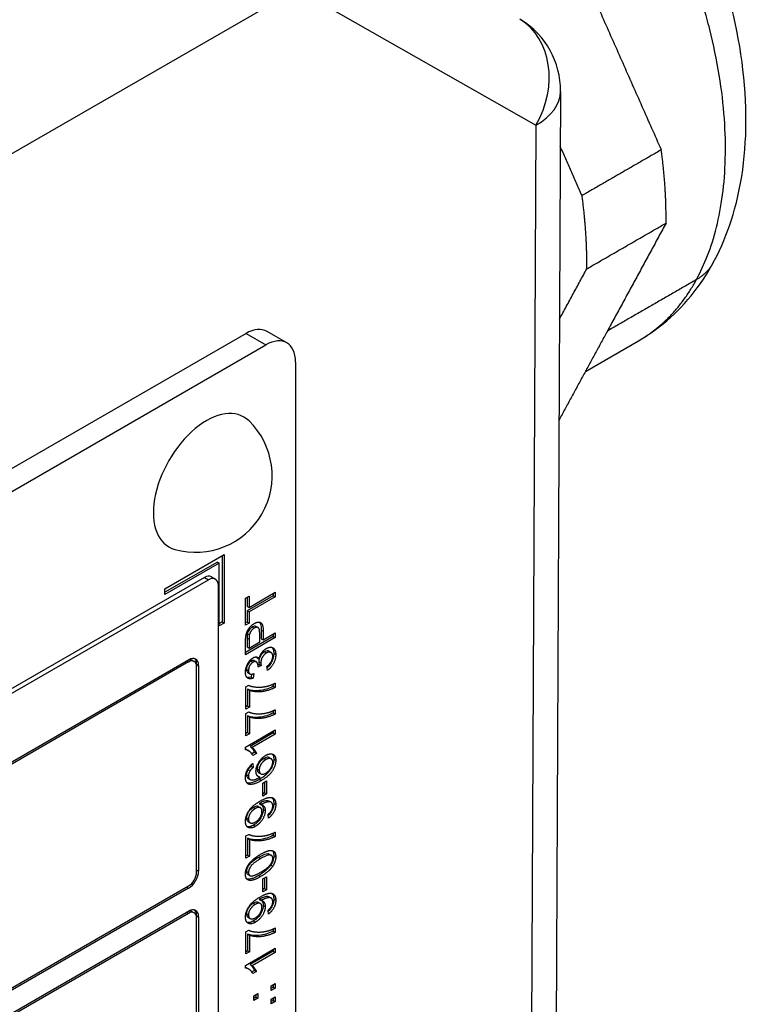
# Model space of a CAD drawing. Units: millimetres. Extents: x 124 to 1672, y 16 to 2179.
# Drawn here: x 661 to 693, y 1393 to 1436 of the extents above; entities that cross this region are included whole.
import ezdxf

# ---------------------------------------------------------------- set-up
doc = ezdxf.new("R2010")
doc.units = ezdxf.units.MM
doc.header["$LTSCALE"] = 8
doc.layers.add('Visible Edges(Hillmar_metric)', color=7, linetype='Continuous', lineweight=25)
doc.layers.add('Visible Tangent Edges(Hillmar_Metric)', color=7, linetype='Continuous', lineweight=25, true_color=0xc0c0c0)

msp = doc.modelspace()

# ---------------------------------------------------------------- linework, layer by layer
at = {"layer": 'Visible Edges(Hillmar_metric)'}
for p, q in [((685.111, 1433.305), (684.859, 1380.313)), ((673.084, 1422.247), (672.214, 1422.749)), ((671.29, 1422.658), (622.555, 1394.52)), ((686.203, 1420.988), (688.535, 1422.334)), ((623.425, 1394.018), (672.161, 1422.155)), ((673.466, 1421.402), (673.466, 1375.175)), ((667.722, 1411.428), (670.333, 1412.935)), ((670.246, 1412.885), (670.246, 1409.971)), ((670.333, 1412.935), (670.333, 1409.92)), ((670.029, 1412.609), (667.722, 1411.277)), ((670.116, 1412.558), (667.722, 1411.177)), ((670.029, 1412.609), (670.116, 1412.558)), ((670.116, 1409.795), (670.116, 1412.558)), ((669.463, 1411.93), (626.123, 1386.908)), ((669.771, 1411.961), (669.945, 1411.86)), ((626.297, 1386.807), (669.637, 1411.83)), ((670.072, 1411.579), (670.072, 1380.677)), ((667.722, 1411.177), (667.722, 1411.428)), ((671.269, 1411.022), (671.423, 1411.111)), ((672.487, 1411.127), (671.336, 1410.462)), ((671.336, 1411.06), (671.336, 1410.662)), ((671.423, 1410.612), (672.574, 1411.277)), ((671.423, 1411.111), (671.423, 1410.612)), ((672.574, 1411.077), (671.423, 1410.412)), ((672.487, 1411.226), (672.487, 1411.127)), ((672.487, 1411.127), (672.574, 1411.077)), ((672.574, 1411.277), (672.574, 1411.077)), ((671.269, 1409.827), (671.269, 1411.022)), ((671.336, 1410.662), (671.423, 1410.612)), ((671.336, 1410.462), (671.423, 1410.412)), ((671.336, 1410.462), (671.336, 1409.966)), ((671.423, 1410.412), (671.423, 1409.916)), ((670.246, 1409.971), (670.116, 1409.895)), ((670.333, 1409.92), (670.116, 1409.795)), ((670.246, 1409.971), (670.333, 1409.92)), ((671.336, 1409.966), (671.269, 1409.927)), ((671.423, 1409.916), (671.269, 1409.827)), ((671.336, 1409.966), (671.423, 1409.916)), ((671.732, 1409.777), (671.819, 1409.727)), ((672.487, 1409.338), (671.269, 1408.635)), ((671.889, 1409.093), (671.889, 1409.482)), ((671.957, 1409.619), (671.957, 1409.232)), ((672.044, 1409.569), (672.044, 1409.182)), ((672.044, 1409.182), (672.574, 1409.488)), ((672.487, 1409.437), (672.487, 1409.338)), ((672.487, 1409.338), (672.574, 1409.288)), ((672.574, 1409.488), (672.574, 1409.288)), ((672.574, 1409.288), (671.269, 1408.534)), ((671.269, 1408.534), (671.269, 1409.103)), ((671.336, 1409.259), (671.336, 1408.873)), ((671.336, 1408.873), (671.423, 1408.823)), ((671.423, 1409.209), (671.423, 1408.823)), ((671.423, 1408.823), (671.889, 1409.093)), ((671.957, 1409.232), (672.044, 1409.182)), ((672.299, 1408.685), (672.386, 1408.634)), ((636.74, 1389.822), (668.767, 1408.313)), ((668.767, 1408.212), (636.74, 1389.722)), ((668.926, 1408.287), (669.013, 1408.236)), ((669.115, 1408.112), (669.115, 1408.011)), ((669.115, 1398.967), (669.115, 1408.011)), ((669.202, 1408.061), (669.202, 1399.017)), ((671.652, 1408.274), (671.739, 1408.224)), ((671.78, 1408.391), (671.867, 1408.341)), ((671.868, 1408.102), (671.813, 1408.078)), ((671.955, 1408.052), (671.815, 1407.99)), ((671.868, 1408.102), (671.955, 1408.052)), ((672.228, 1407.844), (672.207, 1408.017)), ((671.371, 1407.74), (671.458, 1407.69)), ((671.533, 1407.676), (671.515, 1407.551)), ((671.631, 1407.702), (671.602, 1407.501)), ((671.286, 1407.116), (671.41, 1407.188)), ((671.515, 1407.551), (671.602, 1407.501)), ((672.487, 1407.244), (672.487, 1407.145)), ((672.487, 1407.145), (672.574, 1407.095)), ((672.574, 1407.285), (672.574, 1407.095)), ((671.286, 1406.14), (671.286, 1407.116)), ((671.353, 1407.017), (671.353, 1406.28)), ((671.353, 1407.017), (671.44, 1406.967)), ((671.44, 1406.967), (671.44, 1406.229)), ((671.353, 1406.28), (671.286, 1406.241)), ((671.353, 1406.28), (671.44, 1406.229)), ((671.44, 1406.229), (671.286, 1406.14)), ((671.286, 1405.945), (671.41, 1406.017)), ((671.286, 1404.97), (671.286, 1405.945)), ((671.353, 1405.847), (671.353, 1405.109)), ((671.353, 1405.847), (671.44, 1405.796)), ((672.487, 1406.073), (672.487, 1405.974)), ((672.487, 1405.974), (672.574, 1405.924)), ((672.574, 1406.115), (672.574, 1405.924)), ((671.44, 1405.796), (671.44, 1405.059)), ((671.264, 1404.47), (672.574, 1405.226)), ((671.353, 1405.109), (671.286, 1405.07)), ((671.44, 1405.059), (671.286, 1404.97)), ((671.353, 1405.109), (671.44, 1405.059)), ((672.487, 1405.092), (671.466, 1404.502)), ((672.574, 1405.041), (671.553, 1404.452)), ((672.487, 1405.176), (672.487, 1405.092)), ((672.487, 1405.092), (672.574, 1405.041)), ((672.574, 1405.226), (672.574, 1405.041)), ((671.264, 1404.35), (671.264, 1404.47)), ((671.316, 1404.36), (671.403, 1404.31)), ((671.466, 1404.502), (671.553, 1404.452)), ((671.659, 1404.244), (671.545, 1404.178)), ((671.746, 1404.194), (671.591, 1404.104)), ((671.659, 1404.244), (671.746, 1404.194)), ((671.51, 1403.688), (671.515, 1403.626)), ((671.589, 1403.752), (671.602, 1403.576)), ((672.309, 1404.006), (672.396, 1403.956)), ((671.377, 1403.476), (671.464, 1403.426)), ((671.515, 1403.626), (671.602, 1403.576)), ((671.856, 1403.341), (671.943, 1403.291)), ((671.351, 1403.12), (671.438, 1403.07)), ((671.381, 1403.096), (671.468, 1403.046)), ((671.814, 1403.197), (671.901, 1403.147)), ((672.021, 1402.887), (672.182, 1402.98)), ((672.021, 1402.317), (672.021, 1402.887)), ((672.095, 1402.93), (672.095, 1402.461)), ((672.182, 1402.98), (672.182, 1402.41)), ((672.095, 1402.461), (672.021, 1402.418)), ((672.182, 1402.41), (672.021, 1402.317)), ((672.095, 1402.461), (672.182, 1402.41)), ((671.872, 1401.988), (671.959, 1401.938)), ((672.303, 1402.097), (672.39, 1402.047)), ((671.833, 1401.853), (671.92, 1401.803)), ((671.384, 1401.196), (671.471, 1401.146)), ((672.272, 1401.341), (672.258, 1401.511)), ((672.487, 1400.689), (672.487, 1400.59)), ((672.574, 1400.731), (672.574, 1400.54)), ((671.286, 1400.561), (671.41, 1400.633)), ((671.286, 1399.586), (671.286, 1400.561)), ((671.353, 1400.463), (671.353, 1399.725)), ((671.353, 1400.463), (671.44, 1400.412)), ((671.44, 1400.412), (671.44, 1399.675)), ((672.487, 1400.59), (672.574, 1400.54)), ((671.353, 1399.725), (671.286, 1399.686)), ((671.44, 1399.675), (671.286, 1399.586)), ((671.353, 1399.725), (671.44, 1399.675)), ((672.313, 1399.761), (672.4, 1399.71)), ((671.369, 1398.87), (671.456, 1398.819)), ((672.021, 1398.674), (672.182, 1398.767)), ((672.021, 1398.104), (672.021, 1398.674)), ((672.095, 1398.717), (672.095, 1398.248)), ((672.182, 1398.767), (672.182, 1398.197)), ((636.74, 1379.873), (668.767, 1398.364)), ((668.767, 1398.263), (636.74, 1379.773)), ((672.095, 1398.248), (672.021, 1398.205)), ((672.182, 1398.197), (672.021, 1398.104)), ((672.095, 1398.248), (672.182, 1398.197)), ((671.833, 1397.64), (671.92, 1397.59)), ((671.872, 1397.775), (671.959, 1397.725)), ((672.303, 1397.884), (672.39, 1397.834)), ((636.74, 1378.768), (668.767, 1397.258)), ((668.926, 1397.233), (669.013, 1397.182)), ((672.272, 1397.128), (672.258, 1397.298)), ((668.767, 1397.158), (636.74, 1378.667)), ((669.115, 1397.057), (669.115, 1396.957)), ((669.115, 1382.888), (669.115, 1396.957)), ((669.202, 1397.007), (669.202, 1382.938)), ((671.384, 1396.983), (671.471, 1396.933)), ((671.286, 1396.348), (671.41, 1396.42)), ((671.286, 1395.373), (671.286, 1396.348)), ((672.487, 1396.476), (672.487, 1396.377)), ((672.487, 1396.377), (672.574, 1396.327)), ((672.574, 1396.518), (672.574, 1396.327)), ((671.353, 1396.25), (671.353, 1395.512)), ((671.353, 1396.25), (671.44, 1396.199)), ((671.44, 1396.199), (671.44, 1395.462)), ((671.264, 1394.873), (672.574, 1395.629)), ((671.353, 1395.512), (671.286, 1395.473)), ((671.44, 1395.462), (671.286, 1395.373)), ((671.353, 1395.512), (671.44, 1395.462)), ((672.487, 1395.495), (671.466, 1394.905)), ((672.487, 1395.579), (672.487, 1395.495)), ((672.487, 1395.495), (672.574, 1395.445)), ((672.574, 1395.629), (672.574, 1395.445)), ((672.574, 1395.445), (671.553, 1394.855)), ((671.264, 1394.753), (671.264, 1394.873)), ((671.316, 1394.763), (671.403, 1394.713)), ((671.466, 1394.905), (671.553, 1394.855)), ((671.659, 1394.647), (671.545, 1394.581)), ((671.746, 1394.597), (671.591, 1394.507)), ((671.659, 1394.647), (671.746, 1394.597)), ((672.392, 1393.972), (672.574, 1394.077)), ((672.392, 1393.762), (672.392, 1393.972)), ((672.487, 1393.917), (672.392, 1393.862)), ((672.574, 1393.867), (672.392, 1393.762)), ((672.487, 1394.027), (672.487, 1393.917)), ((672.487, 1393.917), (672.574, 1393.867)), ((672.574, 1394.077), (672.574, 1393.867)), ((671.628, 1393.531), (671.81, 1393.636)), ((671.628, 1393.321), (671.628, 1393.531)), ((671.723, 1393.476), (671.628, 1393.421)), ((671.81, 1393.426), (671.628, 1393.321)), ((671.723, 1393.586), (671.723, 1393.476)), ((671.723, 1393.476), (671.81, 1393.426)), ((671.81, 1393.636), (671.81, 1393.426)), ((672.392, 1393.387), (672.574, 1393.493)), ((672.392, 1393.177), (672.392, 1393.387)), ((672.487, 1393.333), (672.392, 1393.278)), ((672.487, 1393.442), (672.487, 1393.333)), ((672.487, 1393.333), (672.574, 1393.282)), ((672.574, 1393.493), (672.574, 1393.282)), ((672.574, 1393.282), (672.392, 1393.177))]:
    msp.add_line(p, q, dxfattribs=at)
for centre, radius, start, end in [((681.419, 1433.323), 3.692, 359.7269, 58.0558), ((669.07, 1416.403), 3.367, 254.2921, 45.7079)]:
    msp.add_arc(centre, radius, start, end, dxfattribs=at)
for centre, major_axis, start_param, end_param in [((671.29, 1421.15), (0.923, 1.599), 0, 0.785398), ((672.161, 1420.648), (0.923, 1.599), 5.497787, 7.068583), ((669.55, 1416.126), (-1.649, -2.856), 2.995559, 6.429219), ((669.463, 1411.428), (0.308, 0.533), 0, 0.785398), ((669.637, 1411.327), (0.308, 0.533), 5.497787, 7.068583), ((668.767, 1407.81), (0.308, 0.533), 5.497787, 7.068583), ((668.68, 1407.86), (0.246, 0.426), 0, 0.785398), ((668.767, 1407.81), (0.246, 0.426), 5.497787, 7.068583), ((668.68, 1407.86), (0.308, 0.533), 5.497787, 6.141288), ((668.767, 1398.766), (-0.308, -0.533), 0.785398, 2.356194), ((668.767, 1398.766), (0.246, 0.426), 3.926991, 5.497787), ((668.68, 1396.806), (0.246, 0.426), 0, 0.785398), ((668.767, 1396.756), (0.308, 0.533), 5.497787, 7.068583), ((668.767, 1396.756), (0.246, 0.426), 5.497787, 7.068583), ((668.68, 1396.806), (0.308, 0.533), 5.497787, 6.141288)]:
    msp.add_ellipse(centre, major_axis=major_axis, ratio=0.57735, start_param=start_param, end_param=end_param, dxfattribs=at)
for points, knots in [([(688.535, 1422.334), (689.546, 1422.918), (690.425, 1423.722), (691.877, 1425.688), (692.416, 1426.871), (693.175, 1429.628), (693.317, 1431.238), (693.154, 1434.69), (692.811, 1436.543), (691.689, 1440.221), (690.911, 1442.045), (689.009, 1445.498), (687.889, 1447.128), (685.39, 1450.063), (684.011, 1451.366), (681.365, 1453.299), (680.124, 1454.011), (678.847, 1454.528)], [5.943228, 5.943228, 5.943228, 5.943228, 6.189804, 6.189804, 6.461089, 6.461089, 6.784642, 6.784642, 7.132972, 7.132972, 7.478994, 7.478994, 7.822269, 7.822269, 8.167398, 8.167398, 8.448004, 8.448004, 8.448004, 8.448004]), ([(671.565, 1409.751), (671.541, 1409.738), (671.518, 1409.721), (671.474, 1409.683), (671.454, 1409.661), (671.423, 1409.621), (671.4, 1409.59), (671.365, 1409.517), (671.354, 1409.484), (671.348, 1409.452)], [-0.05260092, -0.05260092, -0.05260092, -0.05260092, -0.03569839, -0.03569839, -0.01985462, -0.01985462, -0.00874682, -0.00874682, 0, 0, 0, 0]), ([(671.732, 1409.777), (671.731, 1409.777), (671.731, 1409.777), (671.712, 1409.788), (671.69, 1409.792), (671.633, 1409.785), (671.599, 1409.771), (671.565, 1409.751)], [-0.02115327, -0.02115327, -0.02115327, -0.02115327, -0.02094706, -0.02094706, -0.01182857, -0.01182857, 0, 0, 0, 0]), ([(671.885, 1409.959), (671.904, 1409.936), (671.918, 1409.905), (671.95, 1409.8), (671.957, 1409.707), (671.957, 1409.619)], [-0.03856472, -0.03856472, -0.03856472, -0.03856472, -0.02632534, -0.02632534, 0, 0, 0, 0]), ([(671.348, 1409.452), (671.343, 1409.43), (671.34, 1409.401), (671.336, 1409.338), (671.336, 1409.296), (671.336, 1409.259)], [-0.0182466, -0.0182466, -0.0182466, -0.0182466, -0.0108657, -0.0108657, 0, 0, 0, 0]), ([(672.104, 1408.663), (672.068, 1408.642), (672.032, 1408.615), (671.971, 1408.55), (671.945, 1408.516), (671.899, 1408.434), (671.882, 1408.395), (671.869, 1408.353), (671.869, 1408.351), (671.868, 1408.349)], [-0.05010731, -0.05010731, -0.05010731, -0.05010731, -0.03532547, -0.03532547, -0.02333152, -0.02333152, -0.01251075, -0.01251075, -0.0120574, -0.0120574, -0.0120574, -0.0120574]), ([(672.299, 1408.685), (672.298, 1408.685), (672.297, 1408.686), (672.272, 1408.7), (672.244, 1408.705), (672.178, 1408.699), (672.142, 1408.685), (672.104, 1408.663)], [-0.02514296, -0.02514296, -0.02514296, -0.02514296, -0.02463207, -0.02463207, -0.01295868, -0.01295868, 0, 0, 0, 0]), ([(672.509, 1408.586), (672.509, 1408.526), (672.502, 1408.464), (672.47, 1408.336), (672.447, 1408.275), (672.39, 1408.165), (672.353, 1408.102), (672.273, 1408.007), (672.245, 1407.978), (672.215, 1407.952)], [-0.09141743, -0.09141743, -0.09141743, -0.09141743, -0.06485592, -0.06485592, -0.03984413, -0.03984413, -0.01947145, -0.01947145, -0.00870769, -0.00870769, -0.00870769, -0.00870769]), ([(672.423, 1408.855), (672.441, 1408.837), (672.46, 1408.813), (672.499, 1408.725), (672.509, 1408.659), (672.509, 1408.586)], [-0.03545951, -0.03545951, -0.03545951, -0.03545951, -0.02192853, -0.02192853, 0, 0, 0, 0]), ([(671.512, 1408.253), (671.484, 1408.237), (671.456, 1408.216), (671.406, 1408.163), (671.385, 1408.135), (671.354, 1408.079), (671.337, 1408.046), (671.313, 1407.963), (671.308, 1407.925), (671.308, 1407.889)], [-0.05350419, -0.05350419, -0.05350419, -0.05350419, -0.03703275, -0.03703275, -0.02210802, -0.02210802, -0.01080444, -0.01080444, 0, 0, 0, 0]), ([(671.652, 1408.274), (671.651, 1408.274), (671.651, 1408.275), (671.635, 1408.284), (671.616, 1408.287), (671.569, 1408.282), (671.54, 1408.27), (671.512, 1408.253)], [-0.0177267, -0.0177267, -0.0177267, -0.0177267, -0.01761207, -0.01761207, -0.00982306, -0.00982306, 0, 0, 0, 0]), ([(671.85, 1408.221), (671.85, 1408.202), (671.852, 1408.183), (671.858, 1408.144), (671.863, 1408.122), (671.868, 1408.102)], [-0.01292025, -0.01292025, -0.01292025, -0.01292025, -0.00719105, -0.00719105, 0, 0, 0, 0]), ([(671.308, 1407.889), (671.308, 1407.859), (671.311, 1407.831), (671.327, 1407.784), (671.338, 1407.766), (671.359, 1407.748), (671.365, 1407.744), (671.371, 1407.74)], [-0.03507988, -0.03507988, -0.03507988, -0.03507988, -0.02890167, -0.02890167, -0.02304036, -0.02304036, -0.02092548, -0.02092548, -0.02092548, -0.02092548]), ([(671.515, 1407.551), (671.47, 1407.535), (671.426, 1407.524), (671.366, 1407.524), (671.348, 1407.526), (671.332, 1407.53)], [-0.10212382, -0.10212382, -0.10212382, -0.10212382, -0.07001291, -0.07001291, -0.05550561, -0.05550561, -0.05550561, -0.05550561]), ([(672.487, 1407.145), (672.327, 1407.056), (672.086, 1406.972), (671.685, 1406.939), (671.499, 1406.953), (671.353, 1407.017)], [-0.164833, -0.164833, -0.164833, -0.164833, -0.0671049, -0.0671049, 0, 0, 0, 0]), ([(672.487, 1405.974), (672.327, 1405.885), (672.086, 1405.801), (671.685, 1405.768), (671.499, 1405.783), (671.353, 1405.847)], [-0.164833, -0.164833, -0.164833, -0.164833, -0.0671049, -0.0671049, 0, 0, 0, 0]), ([(671.316, 1404.36), (671.312, 1404.362), (671.307, 1404.365), (671.291, 1404.373), (671.277, 1404.38), (671.264, 1404.385)], [-0.019862545, -0.019862545, -0.019862545, -0.019862545, -0.017859441, -0.017859441, -0.011828815, -0.011828815, -0.011828815, -0.011828815]), ([(671.466, 1404.502), (671.518, 1404.469), (671.557, 1404.417), (671.607, 1404.348), (671.638, 1404.297), (671.659, 1404.244)], [-0.03386167, -0.03386167, -0.03386167, -0.03386167, -0.02104102, -0.02104102, 0, 0, 0, 0]), ([(672.438, 1404.166), (672.456, 1404.146), (672.469, 1404.125), (672.5, 1404.058), (672.509, 1404.001), (672.509, 1403.938)], [-0.02731491, -0.02731491, -0.02731491, -0.02731491, -0.01887024, -0.01887024, 0, 0, 0, 0]), ([(672.073, 1403.968), (672.048, 1403.953), (672.022, 1403.936), (671.975, 1403.899), (671.953, 1403.879), (671.907, 1403.831), (671.877, 1403.794), (671.828, 1403.707), (671.811, 1403.669), (671.787, 1403.587), (671.782, 1403.546), (671.782, 1403.507)], [-0.0616547, -0.0616547, -0.0616547, -0.0616547, -0.04817696, -0.04817696, -0.03602469, -0.03602469, -0.02197687, -0.02197687, -0.01163123, -0.01163123, 0, 0, 0, 0]), ([(672.509, 1403.938), (672.509, 1403.889), (672.504, 1403.837), (672.481, 1403.731), (672.465, 1403.68), (672.411, 1403.552), (672.374, 1403.494), (672.31, 1403.395), (672.253, 1403.332), (672.094, 1403.185), (671.98, 1403.109), (671.876, 1403.049)], [-0.07590552, -0.07590552, -0.07590552, -0.07590552, -0.0701671, -0.0701671, -0.06472211, -0.06472211, -0.05682226, -0.05682226, -0.035876, -0.035876, 0, 0, 0, 0]), ([(672.309, 1404.006), (672.308, 1404.006), (672.307, 1404.007), (672.282, 1404.02), (672.253, 1404.027), (672.171, 1404.017), (672.122, 1403.996), (672.073, 1403.968)], [-0.03108875, -0.03108875, -0.03108875, -0.03108875, -0.0305613, -0.0305613, -0.01671316, -0.01671316, 0, 0, 0, 0]), ([(671.377, 1403.476), (671.365, 1403.457), (671.355, 1403.438), (671.338, 1403.399), (671.33, 1403.38), (671.313, 1403.322), (671.308, 1403.285), (671.308, 1403.251)], [-0.02086742, -0.02086742, -0.02086742, -0.02086742, -0.01548979, -0.01548979, -0.0103226, -0.0103226, 0, 0, 0, 0]), ([(671.308, 1403.251), (671.308, 1403.222), (671.311, 1403.196), (671.326, 1403.152), (671.337, 1403.134), (671.351, 1403.12)], [-0.01660914, -0.01660914, -0.01660914, -0.01660914, -0.00817604, -0.00817604, 0, 0, 0, 0]), ([(671.515, 1403.626), (671.487, 1403.603), (671.458, 1403.576), (671.412, 1403.526), (671.393, 1403.502), (671.377, 1403.476)], [-0.01728337, -0.01728337, -0.01728337, -0.01728337, -0.00741185, -0.00741185, 0, 0, 0, 0]), ([(671.782, 1403.507), (671.782, 1403.467), (671.787, 1403.432), (671.813, 1403.375), (671.832, 1403.355), (671.856, 1403.341)], [-0.07482065, -0.07482065, -0.07482065, -0.07482065, -0.05228817, -0.05228817, -0.030038, -0.030038, -0.030038, -0.030038]), ([(671.876, 1403.049), (671.735, 1402.968), (671.595, 1402.903), (671.429, 1402.877), (671.382, 1402.877), (671.34, 1402.889)], [-0.06308622, -0.06308622, -0.06308622, -0.06308622, -0.01998138, -0.01998138, -0.00207618, -0.00207618, -0.00207618, -0.00207618]), ([(671.904, 1402.008), (671.9, 1402.006), (671.895, 1402.003), (671.885, 1401.996), (671.878, 1401.992), (671.872, 1401.988)], [-0.003475067, -0.003475067, -0.003475067, -0.003475067, -0.002101606, -0.002101606, 0, 0, 0, 0]), ([(672.303, 1402.097), (672.302, 1402.097), (672.302, 1402.098), (672.272, 1402.114), (672.238, 1402.118), (672.153, 1402.109), (672.048, 1402.091), (671.904, 1402.008)], [-0.09767393, -0.09767393, -0.09767393, -0.09767393, -0.09653232, -0.09653232, -0.04971839, -0.04971839, 0, 0, 0, 0]), ([(672.509, 1402.001), (672.509, 1401.951), (672.504, 1401.897), (672.479, 1401.79), (672.46, 1401.738), (672.416, 1401.648), (672.386, 1401.594), (672.315, 1401.506), (672.289, 1401.479), (672.262, 1401.455)], [-0.08765897, -0.08765897, -0.08765897, -0.08765897, -0.06153675, -0.06153675, -0.03748799, -0.03748799, -0.0187662, -0.0187662, -0.00914685, -0.00914685, -0.00914685, -0.00914685]), ([(672.429, 1402.249), (672.449, 1402.229), (672.465, 1402.205), (672.499, 1402.13), (672.509, 1402.069), (672.509, 1402.001)], [-0.03080736, -0.03080736, -0.03080736, -0.03080736, -0.02024794, -0.02024794, 0, 0, 0, 0]), ([(671.609, 1401.816), (671.583, 1401.801), (671.556, 1401.783), (671.506, 1401.743), (671.483, 1401.722), (671.421, 1401.655), (671.394, 1401.613), (671.354, 1401.542), (671.337, 1401.505), (671.314, 1401.427), (671.309, 1401.39), (671.309, 1401.354)], [-0.04187884, -0.04187884, -0.04187884, -0.04187884, -0.03589054, -0.03589054, -0.03048456, -0.03048456, -0.02071, -0.02071, -0.01058342, -0.01058342, 0, 0, 0, 0]), ([(671.833, 1401.853), (671.832, 1401.854), (671.831, 1401.854), (671.813, 1401.864), (671.786, 1401.873), (671.703, 1401.863), (671.656, 1401.843), (671.609, 1401.816)], [-0.03173444, -0.03173444, -0.03173444, -0.03173444, -0.03091889, -0.03091889, -0.0159769, -0.0159769, 0, 0, 0, 0]), ([(672.044, 1401.728), (672.044, 1401.67), (672.036, 1401.609), (671.997, 1401.48), (671.969, 1401.416), (671.907, 1401.309), (671.866, 1401.247), (671.745, 1401.121), (671.682, 1401.073), (671.617, 1401.036)], [-0.1056188, -0.1056188, -0.1056188, -0.1056188, -0.0751512, -0.0751512, -0.0448049, -0.0448049, -0.0221089, -0.0221089, 0, 0, 0, 0]), ([(671.975, 1401.935), (671.99, 1401.92), (672.005, 1401.899), (672.035, 1401.833), (672.044, 1401.784), (672.044, 1401.728)], [-0.02721328, -0.02721328, -0.02721328, -0.02721328, -0.01664739, -0.01664739, 0, 0, 0, 0]), ([(671.309, 1401.354), (671.309, 1401.335), (671.31, 1401.317), (671.317, 1401.284), (671.322, 1401.27), (671.341, 1401.229), (671.36, 1401.209), (671.384, 1401.196)], [-0.05308832, -0.05308832, -0.05308832, -0.05308832, -0.04741414, -0.04741414, -0.04187278, -0.04187278, -0.03044246, -0.03044246, -0.03044246, -0.03044246]), ([(671.617, 1401.036), (671.582, 1401.015), (671.546, 1400.998), (671.479, 1400.974), (671.448, 1400.966), (671.387, 1400.961), (671.361, 1400.964), (671.339, 1400.97)], [-0.06873468, -0.06873468, -0.06873468, -0.06873468, -0.05988201, -0.05988201, -0.05173035, -0.05173035, -0.0434738, -0.0434738, -0.0434738, -0.0434738]), ([(672.487, 1400.59), (672.327, 1400.501), (672.086, 1400.417), (671.685, 1400.384), (671.499, 1400.399), (671.353, 1400.463)], [-0.164833, -0.164833, -0.164833, -0.164833, -0.0671049, -0.0671049, 0, 0, 0, 0]), ([(672.313, 1399.761), (672.304, 1399.766), (672.294, 1399.77), (672.262, 1399.78), (672.231, 1399.785), (672.076, 1399.743), (671.956, 1399.682), (671.843, 1399.617)], [-0.07781344, -0.07781344, -0.07781344, -0.07781344, -0.06528934, -0.06528934, -0.03882148, -0.03882148, 0, 0, 0, 0]), ([(672.446, 1399.917), (672.462, 1399.9), (672.473, 1399.881), (672.501, 1399.818), (672.509, 1399.762), (672.509, 1399.701)], [-0.02557944, -0.02557944, -0.02557944, -0.02557944, -0.01814211, -0.01814211, 0, 0, 0, 0]), ([(671.843, 1399.617), (671.764, 1399.571), (671.676, 1399.516), (671.547, 1399.419), (671.497, 1399.377), (671.413, 1399.285), (671.388, 1399.245), (671.35, 1399.177), (671.335, 1399.142), (671.314, 1399.072), (671.309, 1399.038), (671.309, 1399.006)], [-0.05258449, -0.05258449, -0.05258449, -0.05258449, -0.03800861, -0.03800861, -0.02868657, -0.02868657, -0.01891256, -0.01891256, -0.00956927, -0.00956927, 0, 0, 0, 0]), ([(672.509, 1399.701), (672.509, 1399.661), (672.506, 1399.619), (672.49, 1399.536), (672.479, 1399.495), (672.441, 1399.394), (672.411, 1399.336), (672.375, 1399.281)], [-0.0390506, -0.0390506, -0.0390506, -0.0390506, -0.02716375, -0.02716375, -0.01615104, -0.01615104, 0, 0, 0, 0]), ([(671.309, 1399.006), (671.309, 1398.982), (671.311, 1398.96), (671.322, 1398.922), (671.33, 1398.907), (671.348, 1398.884), (671.358, 1398.876), (671.369, 1398.87)], [-0.02405302, -0.02405302, -0.02405302, -0.02405302, -0.01703831, -0.01703831, -0.01034164, -0.01034164, -0.0051093, -0.0051093, -0.0051093, -0.0051093]), ([(672.375, 1399.281), (672.346, 1399.238), (672.313, 1399.198), (672.241, 1399.119), (672.201, 1399.08), (672.059, 1398.958), (671.947, 1398.885), (671.843, 1398.825)], [-0.06293672, -0.06293672, -0.06293672, -0.06293672, -0.05025101, -0.05025101, -0.03575879, -0.03575879, 0, 0, 0, 0]), ([(671.843, 1398.825), (671.759, 1398.776), (671.67, 1398.73), (671.537, 1398.68), (671.469, 1398.659), (671.375, 1398.656), (671.35, 1398.659), (671.326, 1398.665)], [-0.09048049, -0.09048049, -0.09048049, -0.09048049, -0.06092864, -0.06092864, -0.04300768, -0.04300768, -0.03602477, -0.03602477, -0.03602477, -0.03602477]), ([(671.833, 1397.64), (671.832, 1397.641), (671.831, 1397.641), (671.813, 1397.651), (671.786, 1397.66), (671.703, 1397.65), (671.656, 1397.63), (671.609, 1397.603)], [-0.03173444, -0.03173444, -0.03173444, -0.03173444, -0.03091889, -0.03091889, -0.0159769, -0.0159769, 0, 0, 0, 0]), ([(671.904, 1397.795), (671.9, 1397.793), (671.895, 1397.79), (671.885, 1397.783), (671.878, 1397.779), (671.872, 1397.775)], [-0.003475067, -0.003475067, -0.003475067, -0.003475067, -0.002101606, -0.002101606, 0, 0, 0, 0]), ([(672.303, 1397.884), (672.302, 1397.884), (672.302, 1397.885), (672.272, 1397.901), (672.238, 1397.905), (672.153, 1397.896), (672.048, 1397.878), (671.904, 1397.795)], [-0.09767393, -0.09767393, -0.09767393, -0.09767393, -0.09653232, -0.09653232, -0.04971839, -0.04971839, 0, 0, 0, 0]), ([(671.975, 1397.722), (671.99, 1397.707), (672.005, 1397.686), (672.035, 1397.62), (672.044, 1397.571), (672.044, 1397.515)], [-0.02721328, -0.02721328, -0.02721328, -0.02721328, -0.01664739, -0.01664739, 0, 0, 0, 0]), ([(672.509, 1397.788), (672.509, 1397.737), (672.504, 1397.684), (672.479, 1397.577), (672.46, 1397.525), (672.416, 1397.435), (672.386, 1397.381), (672.315, 1397.293), (672.289, 1397.266), (672.262, 1397.242)], [-0.08765897, -0.08765897, -0.08765897, -0.08765897, -0.06153675, -0.06153675, -0.03748799, -0.03748799, -0.0187662, -0.0187662, -0.00914685, -0.00914685, -0.00914685, -0.00914685]), ([(672.429, 1398.036), (672.449, 1398.016), (672.465, 1397.992), (672.499, 1397.917), (672.509, 1397.856), (672.509, 1397.788)], [-0.03080736, -0.03080736, -0.03080736, -0.03080736, -0.02024794, -0.02024794, 0, 0, 0, 0]), ([(671.609, 1397.603), (671.583, 1397.588), (671.556, 1397.57), (671.506, 1397.53), (671.483, 1397.509), (671.421, 1397.442), (671.394, 1397.4), (671.354, 1397.329), (671.337, 1397.291), (671.314, 1397.214), (671.309, 1397.177), (671.309, 1397.141)], [-0.04187884, -0.04187884, -0.04187884, -0.04187884, -0.03589054, -0.03589054, -0.03048456, -0.03048456, -0.02071, -0.02071, -0.01058342, -0.01058342, 0, 0, 0, 0]), ([(672.044, 1397.515), (672.044, 1397.457), (672.036, 1397.396), (671.997, 1397.266), (671.969, 1397.203), (671.907, 1397.096), (671.866, 1397.034), (671.745, 1396.908), (671.682, 1396.86), (671.617, 1396.823)], [-0.1056188, -0.1056188, -0.1056188, -0.1056188, -0.0751512, -0.0751512, -0.0448049, -0.0448049, -0.0221089, -0.0221089, 0, 0, 0, 0]), ([(671.309, 1397.141), (671.309, 1397.122), (671.31, 1397.104), (671.317, 1397.071), (671.322, 1397.057), (671.341, 1397.016), (671.36, 1396.996), (671.384, 1396.983)], [-0.05308832, -0.05308832, -0.05308832, -0.05308832, -0.04741414, -0.04741414, -0.04187278, -0.04187278, -0.03044246, -0.03044246, -0.03044246, -0.03044246]), ([(671.617, 1396.823), (671.582, 1396.802), (671.546, 1396.785), (671.479, 1396.761), (671.448, 1396.753), (671.387, 1396.748), (671.361, 1396.751), (671.339, 1396.757)], [-0.06873468, -0.06873468, -0.06873468, -0.06873468, -0.05988201, -0.05988201, -0.05173035, -0.05173035, -0.0434738, -0.0434738, -0.0434738, -0.0434738]), ([(672.487, 1396.377), (672.327, 1396.288), (672.086, 1396.204), (671.685, 1396.171), (671.499, 1396.186), (671.353, 1396.25)], [-0.164833, -0.164833, -0.164833, -0.164833, -0.0671049, -0.0671049, 0, 0, 0, 0]), ([(671.316, 1394.763), (671.312, 1394.765), (671.307, 1394.768), (671.291, 1394.777), (671.277, 1394.783), (671.264, 1394.788)], [-0.019862545, -0.019862545, -0.019862545, -0.019862545, -0.017859441, -0.017859441, -0.011828815, -0.011828815, -0.011828815, -0.011828815]), ([(671.466, 1394.905), (671.518, 1394.872), (671.557, 1394.82), (671.607, 1394.751), (671.638, 1394.701), (671.659, 1394.647)], [-0.03386167, -0.03386167, -0.03386167, -0.03386167, -0.02104102, -0.02104102, 0, 0, 0, 0])]:
    msp.add_open_spline(points, degree=3, knots=knots, dxfattribs=at)
for points, degree in [([(686.149, 1438.382), (689.535, 1430.732)], 1), ([(686.054, 1428.722), (685.1, 1430.878)], 1), ([(689.535, 1430.732), (686.054, 1428.722)], 1), ([(686.264, 1425.501), (689.746, 1427.511)], 1), ([(689.746, 1427.511), (687.168, 1422.765)], 1), ([(685.063, 1423.29), (686.264, 1425.501)], 1), ([(687.168, 1422.765), (685.042, 1418.852)], 1), ([(671.282, 1409.34), (671.297, 1409.461), (671.387, 1409.662), (671.549, 1409.847), (671.647, 1409.904)], 2), ([(671.647, 1409.904), (671.813, 1410), (672.044, 1409.888), (672.044, 1409.569)], 2), ([(671.889, 1409.482), (671.889, 1409.676), (671.765, 1409.766), (671.652, 1409.701)], 2), ([(671.269, 1409.103), (671.269, 1409.253), (671.282, 1409.34)], 2), ([(671.435, 1409.402), (671.423, 1409.345), (671.423, 1409.209)], 2), ([(671.652, 1409.701), (671.57, 1409.654), (671.453, 1409.491), (671.435, 1409.402)], 2), ([(671.867, 1408.341), (671.893, 1408.49), (672.062, 1408.735), (672.188, 1408.808)], 2), ([(672.191, 1408.613), (672.081, 1408.549), (671.937, 1408.3), (671.937, 1408.171)], 2), ([(672.188, 1408.808), (672.358, 1408.906), (672.596, 1408.755), (672.596, 1408.535)], 2), ([(672.464, 1408.46), (672.464, 1408.591), (672.306, 1408.679), (672.191, 1408.613)], 2), ([(672.207, 1408.017), (672.343, 1408.127), (672.464, 1408.35), (672.464, 1408.46)], 2), ([(672.596, 1408.535), (672.596, 1408.337), (672.391, 1407.956), (672.228, 1407.844)], 2), ([(671.264, 1407.759), (671.264, 1407.882), (671.355, 1408.143), (671.513, 1408.345), (671.602, 1408.396)], 2), ([(671.599, 1408.203), (671.51, 1408.152), (671.395, 1407.948), (671.395, 1407.838)], 2), ([(671.817, 1408.021), (671.817, 1408.139), (671.709, 1408.267), (671.599, 1408.203)], 2), ([(671.602, 1408.396), (671.686, 1408.445), (671.826, 1408.42), (671.867, 1408.341)], 2), ([(671.752, 1408.433), (671.762, 1408.421), (671.772, 1408.406), (671.78, 1408.391)], 3), ([(671.815, 1407.99), (671.817, 1408.011), (671.817, 1408.021)], 2), ([(671.866, 1408.341), (671.855, 1408.299), (671.85, 1408.259), (671.85, 1408.221)], 3), ([(671.937, 1408.171), (671.937, 1408.119), (671.955, 1408.052)], 2), ([(671.602, 1407.501), (671.441, 1407.442), (671.264, 1407.58), (671.264, 1407.759)], 2), ([(671.395, 1407.838), (671.395, 1407.73), (671.512, 1407.655), (671.631, 1407.702)], 2), ([(671.41, 1407.188), (671.543, 1407.121), (671.983, 1407.092), (672.215, 1407.149)], 2), ([(672.215, 1407.149), (672.379, 1407.188), (672.574, 1407.285)], 2), ([(672.574, 1407.095), (672.42, 1407.009), (671.984, 1406.891), (671.579, 1406.906), (671.44, 1406.967)], 2), ([(671.41, 1406.017), (671.543, 1405.95), (671.983, 1405.921), (672.215, 1405.978)], 2), ([(672.574, 1405.924), (672.42, 1405.838), (671.984, 1405.72), (671.579, 1405.735), (671.44, 1405.796)], 2), ([(672.215, 1405.978), (672.379, 1406.017), (672.574, 1406.115)], 2), ([(671.591, 1404.104), (671.528, 1404.223), (671.348, 1404.351), (671.264, 1404.35)], 2), ([(671.553, 1404.452), (671.608, 1404.417), (671.718, 1404.264), (671.746, 1404.194)], 2), ([(672.15, 1404.103), (672.273, 1404.173), (672.483, 1404.172), (672.596, 1404.023), (672.596, 1403.888)], 2), ([(671.264, 1403.136), (671.264, 1403.314), (671.437, 1403.641), (671.589, 1403.752)], 2), ([(671.727, 1403.413), (671.727, 1403.598), (671.963, 1403.995), (672.15, 1404.103)], 2), ([(672.16, 1403.918), (672.025, 1403.84), (671.869, 1403.584), (671.869, 1403.456)], 2), ([(672.596, 1403.888), (672.596, 1403.656), (672.301, 1403.194), (671.963, 1402.999)], 2), ([(672.151, 1403.32), (672.234, 1403.367), (672.385, 1403.536), (672.465, 1403.727), (672.465, 1403.807)], 2), ([(672.465, 1403.807), (672.465, 1403.926), (672.3, 1403.999), (672.16, 1403.918)], 2), ([(671.464, 1403.426), (671.395, 1403.311), (671.395, 1403.2)], 2), ([(671.602, 1403.576), (671.507, 1403.496), (671.464, 1403.426)], 2), ([(671.901, 1403.147), (671.813, 1403.162), (671.727, 1403.307), (671.727, 1403.413)], 2), ([(671.869, 1403.456), (671.869, 1403.331), (672.025, 1403.247), (672.151, 1403.32)], 2), ([(671.413, 1402.843), (671.264, 1402.897), (671.264, 1403.136)], 2), ([(671.351, 1403.12), (671.36, 1403.111), (671.37, 1403.103), (671.381, 1403.096)], 3), ([(671.395, 1403.2), (671.395, 1403.112), (671.438, 1403.07)], 2), ([(671.963, 1402.999), (671.585, 1402.78), (671.413, 1402.843)], 2), ([(671.438, 1403.07), (671.492, 1403.014), (671.705, 1403.036), (671.901, 1403.147)], 2), ([(671.814, 1403.197), (671.808, 1403.198), (671.801, 1403.2), (671.795, 1403.201)], 3), ([(671.264, 1401.205), (671.264, 1401.352), (671.401, 1401.675), (671.655, 1401.947), (671.894, 1402.086)], 2), ([(671.894, 1402.086), (672.145, 1402.231), (672.441, 1402.276), (672.596, 1402.117), (672.596, 1401.951)], 2), ([(671.991, 1401.958), (671.981, 1401.952), (671.959, 1401.938)], 2), ([(672.465, 1401.88), (672.465, 1401.965), (672.397, 1402.055), (672.283, 1402.071), (672.091, 1402.016), (671.991, 1401.958)], 2), ([(672.596, 1401.951), (672.596, 1401.775), (672.426, 1401.453), (672.272, 1401.341)], 2), ([(671.696, 1401.766), (671.558, 1401.686), (671.396, 1401.423), (671.396, 1401.304)], 2), ([(671.99, 1401.642), (671.99, 1401.77), (671.834, 1401.845), (671.696, 1401.766)], 2), ([(672.131, 1401.678), (672.131, 1401.491), (671.896, 1401.097), (671.704, 1400.986)], 2), ([(671.709, 1401.179), (671.834, 1401.251), (671.99, 1401.514), (671.99, 1401.642)], 2), ([(671.959, 1401.938), (672.036, 1401.927), (672.131, 1401.791), (672.131, 1401.678)], 2), ([(672.258, 1401.511), (672.366, 1401.596), (672.465, 1401.781), (672.465, 1401.88)], 2), ([(671.704, 1400.986), (671.505, 1400.871), (671.264, 1401.001), (671.264, 1401.205)], 2), ([(671.396, 1401.304), (671.396, 1401.18), (671.57, 1401.099), (671.709, 1401.179)], 2), ([(672.215, 1400.595), (672.379, 1400.633), (672.574, 1400.731)], 2), ([(671.41, 1400.633), (671.543, 1400.566), (671.983, 1400.538), (672.215, 1400.595)], 2), ([(672.574, 1400.54), (672.42, 1400.454), (671.984, 1400.336), (671.579, 1400.352), (671.44, 1400.412)], 2), ([(671.93, 1399.757), (672.16, 1399.89), (672.443, 1399.944), (672.596, 1399.815), (672.596, 1399.651)], 2), ([(671.264, 1398.882), (671.264, 1399.002), (671.348, 1399.235), (671.507, 1399.445), (671.736, 1399.645), (671.93, 1399.757)], 2), ([(671.93, 1399.566), (671.608, 1399.38), (671.396, 1399.084), (671.396, 1398.956)], 2), ([(672.465, 1399.575), (672.465, 1399.701), (672.252, 1399.752), (671.93, 1399.566)], 2), ([(671.93, 1398.965), (672.253, 1399.152), (672.465, 1399.447), (672.465, 1399.575)], 2), ([(672.596, 1399.651), (672.596, 1399.432), (672.462, 1399.231)], 2), ([(671.396, 1398.956), (671.396, 1398.828), (671.489, 1398.806)], 2), ([(671.489, 1398.806), (671.609, 1398.78), (671.93, 1398.965)], 2), ([(672.462, 1399.231), (672.297, 1398.987), (671.93, 1398.775)], 2), ([(671.93, 1398.775), (671.698, 1398.641), (671.416, 1398.588), (671.264, 1398.716), (671.264, 1398.882)], 2), ([(671.264, 1396.992), (671.264, 1397.139), (671.401, 1397.461), (671.655, 1397.734), (671.894, 1397.873)], 2), ([(671.894, 1397.873), (672.145, 1398.018), (672.441, 1398.063), (672.596, 1397.904), (672.596, 1397.738)], 2), ([(671.991, 1397.745), (671.981, 1397.739), (671.959, 1397.725)], 2), ([(671.959, 1397.725), (672.036, 1397.714), (672.131, 1397.577), (672.131, 1397.465)], 2), ([(672.465, 1397.667), (672.465, 1397.752), (672.397, 1397.842), (672.283, 1397.858), (672.091, 1397.803), (671.991, 1397.745)], 2), ([(672.258, 1397.298), (672.366, 1397.383), (672.465, 1397.568), (672.465, 1397.667)], 2), ([(672.596, 1397.738), (672.596, 1397.562), (672.426, 1397.24), (672.272, 1397.128)], 2), ([(671.696, 1397.553), (671.558, 1397.473), (671.396, 1397.21), (671.396, 1397.091)], 2), ([(671.99, 1397.429), (671.99, 1397.557), (671.834, 1397.632), (671.696, 1397.553)], 2), ([(672.131, 1397.465), (672.131, 1397.278), (671.896, 1396.884), (671.704, 1396.773)], 2), ([(671.709, 1396.966), (671.834, 1397.038), (671.99, 1397.301), (671.99, 1397.429)], 2), ([(671.704, 1396.773), (671.505, 1396.658), (671.264, 1396.788), (671.264, 1396.992)], 2), ([(671.396, 1397.091), (671.396, 1396.967), (671.57, 1396.886), (671.709, 1396.966)], 2), ([(671.41, 1396.42), (671.543, 1396.353), (671.983, 1396.325), (672.215, 1396.381)], 2), ([(672.574, 1396.327), (672.42, 1396.241), (671.984, 1396.123), (671.579, 1396.138), (671.44, 1396.199)], 2), ([(672.215, 1396.381), (672.379, 1396.42), (672.574, 1396.518)], 2), ([(671.591, 1394.507), (671.528, 1394.626), (671.348, 1394.754), (671.264, 1394.753)], 2), ([(671.553, 1394.855), (671.608, 1394.82), (671.718, 1394.667), (671.746, 1394.597)], 2)]:
    msp.add_open_spline(points, degree=degree, dxfattribs=at)
for points in [[(689.746, 1427.511), (689.767, 1429.06), (689.535, 1430.732)], [(686.264, 1425.501), (686.286, 1427.05), (686.054, 1428.722)]]:
    msp.add_rational_spline(points, [0.826296170868, 0.802200222656, 0.785714285714], degree=2, dxfattribs=at)
at = {"layer": 'Visible Tangent Edges(Hillmar_Metric)'}
for p, q in [((620.323, 1407.083), (673.522, 1437.798)), ((673.522, 1437.798), (684.03, 1431.816)), ((684.03, 1431.816), (683.777, 1378.823)), ((671.29, 1422.658), (672.161, 1422.155)), ((669.463, 1411.93), (669.637, 1411.83)), ((671.565, 1409.751), (671.652, 1409.701)), ((671.348, 1409.452), (671.435, 1409.402)), ((671.957, 1409.619), (672.044, 1409.569)), ((671.336, 1409.259), (671.423, 1409.209)), ((672.104, 1408.663), (672.191, 1408.613)), ((672.509, 1408.586), (672.596, 1408.535)), ((668.68, 1408.262), (668.767, 1408.212)), ((669.115, 1408.112), (669.202, 1408.061)), ((671.512, 1408.253), (671.599, 1408.203)), ((671.85, 1408.221), (671.937, 1408.171)), ((671.308, 1407.889), (671.395, 1407.838)), ((672.073, 1403.968), (672.16, 1403.918)), ((672.509, 1403.938), (672.596, 1403.888)), ((671.308, 1403.251), (671.395, 1403.2)), ((671.782, 1403.507), (671.869, 1403.456)), ((671.35, 1402.879), (671.413, 1402.843)), ((671.876, 1403.049), (671.963, 1402.999)), ((671.904, 1402.008), (671.991, 1401.958)), ((672.509, 1402.001), (672.596, 1401.951)), ((671.609, 1401.816), (671.696, 1401.766)), ((672.044, 1401.728), (672.131, 1401.678)), ((671.309, 1401.354), (671.396, 1401.304)), ((671.617, 1401.036), (671.704, 1400.986)), ((671.843, 1399.617), (671.93, 1399.566)), ((672.509, 1399.701), (672.596, 1399.651)), ((669.115, 1399.067), (669.202, 1399.017)), ((671.309, 1399.006), (671.396, 1398.956)), ((672.375, 1399.281), (672.462, 1399.231)), ((671.843, 1398.825), (671.93, 1398.775)), ((668.68, 1398.314), (668.767, 1398.263)), ((671.904, 1397.795), (671.991, 1397.745)), ((672.509, 1397.788), (672.596, 1397.738)), ((668.68, 1397.208), (668.767, 1397.158)), ((671.609, 1397.603), (671.696, 1397.553)), ((672.044, 1397.515), (672.131, 1397.465)), ((669.115, 1397.057), (669.202, 1397.007)), ((671.309, 1397.141), (671.396, 1397.091)), ((671.617, 1396.823), (671.704, 1396.773))]:
    msp.add_line(p, q, dxfattribs=at)
for major_axis, ratio, start_param, end_param in [((1.827, 3.209), 0.816492, 4.707472, 6.252835), ((3.692, -0.018), 0.574155, 5.500532, 6.283185)]:
    msp.add_ellipse((681.419, 1433.323), major_axis=major_axis, ratio=ratio, start_param=start_param, end_param=end_param, dxfattribs=at)
for points, weights in [([(691.084, 1425.026), (700.425, 1442.225), (678.764, 1453.695)], [1, 0.51050341955, 0.979434448188]), ([(691.825, 1425.774), (691.572, 1425.308), (691.084, 1425.026)], [0.879427042209, 0.915109125923, 1]), ([(688.535, 1422.334), (690.119, 1423.249), (691.084, 1425.026)], [0.85219623723, 0.909840731065, 1])]:
    msp.add_rational_spline(points, weights, degree=2, dxfattribs=at)
msp.add_open_spline([(691.084, 1425.026), (687.168, 1422.765)], degree=1, dxfattribs=at)

doc.saveas('drawing.dxf')
